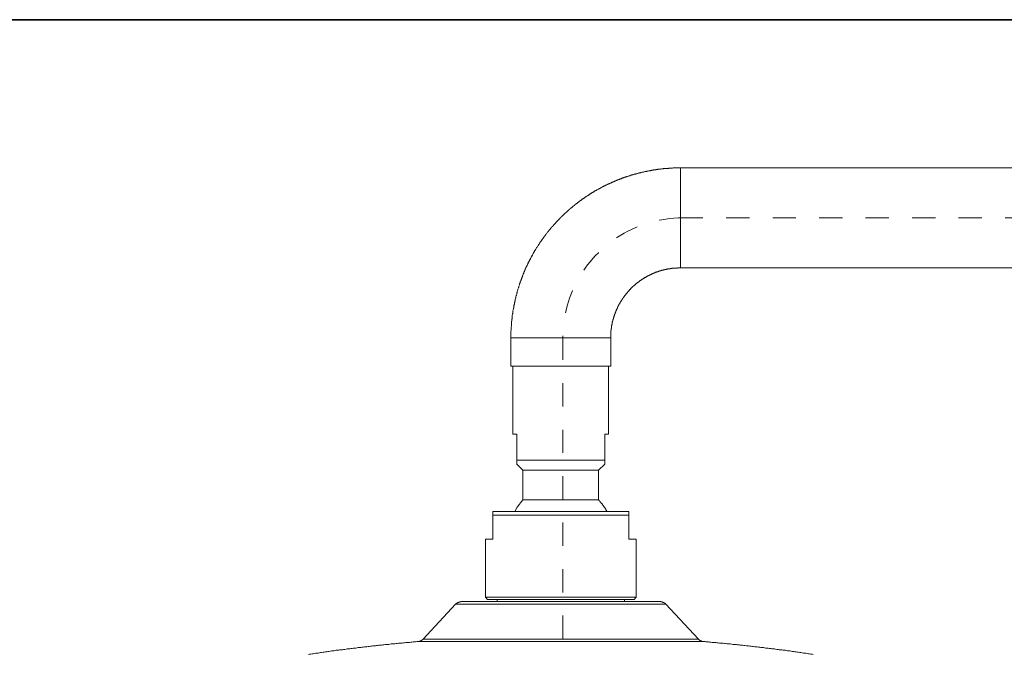
# Model space of a CAD drawing. Units: inches. Extents: x 144.9 to 223.4, y -283.8 to -218.2.
# Drawn here: x 181.8 to 196.8, y -227.8 to -218.2 of the extents above; entities that cross this region are included whole.
import ezdxf

# ---------------------------------------------------------------- set-up
doc = ezdxf.new("R2010")
doc.units = ezdxf.units.IN
doc.header["$MEASUREMENT"] = 0
for name, pattern in [('AI-Linetype-1', [0.705556, 0.352778, -0.352778]), ('AI-Linetype-3', [0.705556, 0.352778, -0.352778]), ('AI-Linetype-6', [0.705556, 0.352778, -0.352778])]:
    doc.linetypes.add(name, pattern=pattern)
doc.layers.add('图层 1', color=7, linetype='Continuous')

msp = doc.modelspace()

# ---------------------------------------------------------------- linework, layer by layer
at = {"layer": '图层 1', "color": 7, "lineweight": 35}
msp.add_lwpolyline([(223.393, -283.832), (144.883, -283.832), (144.854, -218.212), (223.291, -218.208), (223.393, -283.832)], dxfattribs=at)
at = {"layer": '图层 1', "color": 7, "lineweight": 9}
for points in [[(191.875, -220.458), (191.868, -220.458), (191.861, -220.458), (191.854, -220.458), (191.847, -220.458), (191.84, -220.458), (191.833, -220.458), (191.826, -220.458), (191.819, -220.458), (191.813, -220.458), (191.806, -220.458), (191.798, -220.458), (191.792, -220.458), (191.785, -220.458), (191.781, -220.458), (191.774, -220.458), (191.767, -220.458), (191.76, -220.458), (191.754, -220.462), (191.746, -220.462), (191.74, -220.462), (191.733, -220.462), (191.726, -220.462), (191.719, -220.462), (191.712, -220.462), (191.705, -220.462), (191.698, -220.462), (191.691, -220.465), (191.684, -220.465), (191.678, -220.465), (191.67, -220.465), (191.667, -220.465), (191.66, -220.465), (191.653, -220.469), (191.646, -220.469), (191.639, -220.469), (191.632, -220.469), (191.625, -220.469), (191.618, -220.469), (191.611, -220.471), (191.604, -220.471), (191.598, -220.471), (191.591, -220.471), (191.584, -220.471), (191.577, -220.475), (191.57, -220.475), (191.566, -220.475), (191.56, -220.475), (191.553, -220.479), (191.546, -220.479), (191.539, -220.479), (191.532, -220.479), (191.525, -220.482), (191.518, -220.482), (191.511, -220.482), (191.504, -220.482), (191.497, -220.486), (191.49, -220.486), (191.483, -220.486), (191.476, -220.489), (191.473, -220.489), (191.466, -220.489), (191.459, -220.493), (191.452, -220.493), (191.445, -220.493), (191.438, -220.493), (191.431, -220.496), (191.425, -220.496), (191.417, -220.496), (191.411, -220.5), (191.403, -220.5), (191.396, -220.503), (191.393, -220.503), (191.386, -220.503), (191.379, -220.507), (191.372, -220.507), (191.365, -220.507), (191.359, -220.51), (191.352, -220.51), (191.345, -220.513), (191.338, -220.513), (191.331, -220.513), (191.324, -220.517), (191.321, -220.517), (191.313, -220.52), (191.306, -220.52), (191.3, -220.52), (191.293, -220.524), (191.286, -220.524), (191.279, -220.527), (191.272, -220.527), (191.265, -220.531), (191.261, -220.531), (191.254, -220.534), (191.248, -220.534), (191.241, -220.537), (191.234, -220.537), (191.227, -220.541), (191.22, -220.541), (191.213, -220.545), (191.206, -220.545), (191.202, -220.548), (191.196, -220.548), (191.189, -220.551), (191.182, -220.551), (191.175, -220.555), (191.168, -220.555), (191.161, -220.558), (191.154, -220.558), (191.15, -220.562), (191.144, -220.562), (191.137, -220.565), (191.13, -220.565), (191.123, -220.568), (191.116, -220.573), (191.109, -220.573), (191.106, -220.576), (191.098, -220.576), (191.092, -220.579), (191.085, -220.583), (191.078, -220.583), (191.071, -220.586), (191.064, -220.586), (191.061, -220.59), (191.053, -220.593), (191.046, -220.593), (191.04, -220.597), (191.033, -220.597), (191.026, -220.6), (191.022, -220.604), (191.015, -220.604), (191.008, -220.607), (191.002, -220.61), (190.995, -220.61), (190.988, -220.614), (190.984, -220.617), (190.977, -220.617), (190.971, -220.621), (190.963, -220.624), (190.957, -220.624), (190.953, -220.628), (190.946, -220.631), (190.939, -220.634), (190.932, -220.634), (190.925, -220.638), (190.918, -220.642), (190.915, -220.642), (190.908, -220.645), (190.901, -220.648), (190.894, -220.652), (190.887, -220.652), (190.884, -220.656), (190.877, -220.659), (190.87, -220.662), (190.863, -220.662), (190.86, -220.666), (190.853, -220.67), (190.846, -220.673), (190.839, -220.673), (190.832, -220.677), (190.828, -220.679), (190.821, -220.684), (190.814, -220.687), (190.808, -220.687), (190.804, -220.69), (190.797, -220.694), (190.79, -220.697), (190.783, -220.701), (190.776, -220.704), (190.773, -220.704), (190.766, -220.707), (190.759, -220.711), (190.752, -220.714), (190.749, -220.718), (190.742, -220.721), (190.735, -220.721), (190.728, -220.725), (190.724, -220.728), (190.717, -220.732), (190.711, -220.735), (190.704, -220.739), (190.7, -220.742), (190.693, -220.746), (190.687, -220.746), (190.683, -220.75), (190.676, -220.753), (190.669, -220.756), (190.662, -220.76), (190.658, -220.763), (190.652, -220.767), (190.644, -220.77), (190.641, -220.773), (190.634, -220.777), (190.627, -220.781), (190.62, -220.784), (190.617, -220.787), (190.61, -220.791), (190.603, -220.791), (190.6, -220.794), (190.593, -220.798), (190.586, -220.801), (190.582, -220.805), (190.575, -220.808), (190.568, -220.811), (190.565, -220.815), (190.558, -220.819), (190.551, -220.822), (190.548, -220.825), (190.541, -220.829), (190.534, -220.832), (190.53, -220.836), (190.523, -220.839), (190.516, -220.843), (190.513, -220.847), (190.506, -220.85), (190.499, -220.853), (190.496, -220.856), (190.489, -220.864), (190.482, -220.867), (190.479, -220.871), (190.471, -220.874), (190.468, -220.878), (190.461, -220.881), (190.454, -220.884), (190.45, -220.887), (190.444, -220.891), (190.437, -220.895), (190.433, -220.898), (190.427, -220.902), (190.423, -220.905), (190.416, -220.912), (190.409, -220.916), (190.406, -220.919), (190.399, -220.922), (190.395, -220.926), (190.388, -220.929), (190.381, -220.933), (190.378, -220.936), (190.371, -220.94), (190.367, -220.947), (190.36, -220.951), (190.357, -220.954), (190.35, -220.957), (190.343, -220.961), (190.34, -220.964), (190.333, -220.971), (190.329, -220.975), (190.322, -220.978), (190.319, -220.982), (190.312, -220.985), (190.308, -220.988), (190.302, -220.996), (190.295, -220.999), (190.291, -221.002), (190.284, -221.006), (190.281, -221.009), (190.274, -221.016), (190.27, -221.019), (190.263, -221.024), (190.26, -221.027), (190.253, -221.03), (190.25, -221.037), (190.243, -221.04), (190.239, -221.044), (190.232, -221.048), (190.229, -221.054), (190.222, -221.058), (190.218, -221.061), (190.212, -221.065), (190.208, -221.071), (190.201, -221.075), (190.198, -221.079), (190.191, -221.082), (190.187, -221.089), (190.18, -221.092), (190.177, -221.096), (190.17, -221.103), (190.167, -221.107), (190.163, -221.11), (190.156, -221.113), (190.153, -221.12), (190.146, -221.124), (190.142, -221.128), (190.135, -221.134), (190.132, -221.138), (190.125, -221.141), (190.121, -221.148), (190.118, -221.151), (190.111, -221.155), (190.107, -221.162), (190.101, -221.165), (190.097, -221.169), (190.093, -221.176), (190.087, -221.179), (190.083, -221.182), (190.076, -221.19), (190.073, -221.193), (190.069, -221.196), (190.062, -221.204), (190.059, -221.207), (190.052, -221.214), (190.049, -221.217), (190.045, -221.221), (190.038, -221.228), (190.035, -221.231), (190.031, -221.235), (190.025, -221.242), (190.021, -221.245), (190.018, -221.252), (190.01, -221.256), (190.007, -221.259), (190.004, -221.266), (189.996, -221.27), (189.993, -221.276), (189.989, -221.28), (189.983, -221.287), (189.979, -221.29), (189.976, -221.294), (189.969, -221.301), (189.965, -221.304), (189.962, -221.311), (189.955, -221.315), (189.952, -221.322), (189.948, -221.325), (189.945, -221.332), (189.938, -221.335), (189.934, -221.342), (189.931, -221.346), (189.924, -221.349), (189.921, -221.356), (189.917, -221.359), (189.913, -221.366), (189.906, -221.37), (189.903, -221.377), (189.9, -221.381), (189.896, -221.387), (189.889, -221.391), (189.886, -221.398), (189.882, -221.401), (189.879, -221.408), (189.872, -221.412), (189.868, -221.419), (189.865, -221.422), (189.861, -221.429), (189.858, -221.432), (189.851, -221.439), (189.847, -221.447), (189.844, -221.45), (189.841, -221.457), (189.837, -221.46), (189.83, -221.467), (189.827, -221.47), (189.823, -221.478), (189.82, -221.481), (189.816, -221.488), (189.813, -221.491), (189.806, -221.498), (189.803, -221.505), (189.799, -221.509), (189.796, -221.516), (189.792, -221.519), (189.789, -221.526), (189.782, -221.53), (189.778, -221.537), (189.775, -221.543), (189.771, -221.547), (189.768, -221.554), (189.765, -221.557), (189.761, -221.564), (189.758, -221.571), (189.754, -221.575), (189.747, -221.582), (189.743, -221.585), (189.74, -221.592), (189.737, -221.599), (189.733, -221.602), (189.73, -221.609), (189.726, -221.613), (189.723, -221.62), (189.719, -221.627), (189.716, -221.63), (189.712, -221.637), (189.709, -221.644), (189.706, -221.647), (189.702, -221.654), (189.695, -221.661), (189.692, -221.664), (189.688, -221.672), (189.685, -221.679), (189.681, -221.682), (189.678, -221.689), (189.675, -221.693), (189.671, -221.699), (189.667, -221.706), (189.664, -221.71), (189.66, -221.717), (189.657, -221.724), (189.654, -221.73), (189.65, -221.734), (189.647, -221.741), (189.644, -221.748), (189.64, -221.751), (189.636, -221.758), (189.633, -221.765), (189.633, -221.769), (189.629, -221.776), (189.626, -221.783), (189.622, -221.786), (189.619, -221.793), (189.615, -221.8), (189.612, -221.807), (189.608, -221.81), (189.605, -221.817), (189.602, -221.825), (189.598, -221.828), (189.595, -221.835), (189.591, -221.841), (189.591, -221.849), (189.588, -221.852), (189.584, -221.859), (189.581, -221.866), (189.577, -221.873), (189.574, -221.876), (189.571, -221.883), (189.567, -221.89), (189.564, -221.893), (189.564, -221.901), (189.56, -221.908), (189.557, -221.914), (189.553, -221.918), (189.55, -221.925), (189.546, -221.932), (189.546, -221.938), (189.543, -221.946), (189.54, -221.949), (189.535, -221.956), (189.532, -221.963), (189.528, -221.97), (189.528, -221.973), (189.525, -221.981), (189.522, -221.987), (189.518, -221.994), (189.518, -221.998), (189.515, -222.005), (189.511, -222.012), (189.508, -222.018), (189.504, -222.026), (189.504, -222.029), (189.501, -222.036), (189.498, -222.042), (189.494, -222.05), (189.494, -222.057), (189.491, -222.06), (189.487, -222.067), (189.484, -222.074), (189.484, -222.081), (189.481, -222.088), (189.477, -222.091), (189.477, -222.098), (189.473, -222.105), (189.47, -222.113), (189.47, -222.119), (189.466, -222.126), (189.463, -222.13), (189.46, -222.136), (189.46, -222.144), (189.456, -222.15), (189.453, -222.158), (189.453, -222.161), (189.449, -222.168), (189.446, -222.175), (189.446, -222.181), (189.442, -222.189), (189.442, -222.195), (189.439, -222.202), (189.435, -222.206), (189.435, -222.213), (189.432, -222.219), (189.428, -222.226), (189.428, -222.234), (189.425, -222.241), (189.425, -222.244), (189.421, -222.25), (189.418, -222.258), (189.418, -222.265), (189.414, -222.272), (189.414, -222.279), (189.411, -222.286), (189.411, -222.289), (189.407, -222.296), (189.404, -222.303), (189.404, -222.31), (189.401, -222.316), (189.401, -222.323), (189.397, -222.331), (189.397, -222.338), (189.393, -222.341), (189.393, -222.347), (189.39, -222.355), (189.39, -222.362), (189.387, -222.369), (189.387, -222.376), (189.383, -222.383), (189.383, -222.39), (189.38, -222.393), (189.38, -222.4), (189.376, -222.407), (189.376, -222.414), (189.373, -222.421), (189.373, -222.427), (189.369, -222.435), (189.369, -222.442), (189.366, -222.449), (189.366, -222.452), (189.366, -222.459), (189.362, -222.466), (189.362, -222.473), (189.359, -222.48), (189.359, -222.487), (189.359, -222.493), (189.356, -222.5), (189.356, -222.507), (189.352, -222.515), (189.352, -222.521), (189.352, -222.525), (189.349, -222.532), (189.349, -222.539), (189.345, -222.546), (189.345, -222.553), (189.345, -222.56), (189.342, -222.566), (189.342, -222.573), (189.342, -222.58), (189.338, -222.587), (189.338, -222.595), (189.338, -222.598), (189.335, -222.605), (189.335, -222.612), (189.335, -222.619), (189.331, -222.626), (189.331, -222.633), (189.331, -222.639), (189.328, -222.646), (189.328, -222.653), (189.328, -222.66), (189.328, -222.667), (189.325, -222.674), (189.325, -222.681), (189.325, -222.684), (189.321, -222.692), (189.321, -222.698), (189.321, -222.705), (189.321, -222.712), (189.318, -222.719), (189.318, -222.726), (189.318, -222.733), (189.318, -222.74), (189.318, -222.747), (189.314, -222.754), (189.314, -222.761), (189.314, -222.767), (189.314, -222.774), (189.314, -222.782), (189.31, -222.785), (189.31, -222.792), (189.31, -222.799), (189.31, -222.806), (189.31, -222.813), (189.307, -222.82), (189.307, -222.827), (189.307, -222.833), (189.307, -222.84), (189.307, -222.847), (189.307, -222.854), (189.307, -222.861), (189.304, -222.868), (189.304, -222.875), (189.304, -222.882), (189.304, -222.889), (189.304, -222.896), (189.304, -222.9), (189.304, -222.907), (189.304, -222.913), (189.304, -222.92), (189.304, -222.927), (189.3, -222.934), (189.3, -222.941), (189.3, -222.948), (189.3, -222.955), (189.3, -222.962), (189.3, -222.969), (189.3, -222.976), (189.3, -222.983), (189.3, -222.99), (189.3, -222.997), (189.3, -223.004), (189.3, -223.01), (189.3, -223.017), (189.3, -223.024), (189.3, -223.028), (189.3, -223.035)], [(191.875, -221.973), (191.875, -220.458)], [(198.341, -220.458), (191.875, -220.458)], [(191.875, -221.973), (191.871, -221.973), (191.868, -221.973), (191.861, -221.973), (191.857, -221.973), (191.854, -221.973), (191.85, -221.973), (191.847, -221.973), (191.844, -221.973), (191.84, -221.973), (191.837, -221.973), (191.833, -221.973), (191.83, -221.973), (191.826, -221.977), (191.823, -221.977), (191.816, -221.977), (191.813, -221.977), (191.809, -221.977), (191.806, -221.977), (191.802, -221.977), (191.798, -221.977), (191.795, -221.977), (191.792, -221.977), (191.788, -221.977), (191.785, -221.977), (191.781, -221.977), (191.777, -221.977), (191.771, -221.981), (191.767, -221.981), (191.764, -221.981), (191.76, -221.981), (191.757, -221.981), (191.754, -221.981), (191.75, -221.981), (191.746, -221.981), (191.743, -221.984), (191.74, -221.984), (191.736, -221.984), (191.733, -221.984), (191.726, -221.984), (191.722, -221.984), (191.719, -221.984), (191.715, -221.987), (191.712, -221.987), (191.709, -221.987), (191.705, -221.987), (191.701, -221.987), (191.698, -221.987), (191.695, -221.991), (191.691, -221.991), (191.688, -221.991), (191.684, -221.991), (191.681, -221.991), (191.674, -221.994), (191.67, -221.994), (191.667, -221.994), (191.663, -221.994), (191.66, -221.994), (191.657, -221.998), (191.653, -221.998), (191.649, -221.998), (191.646, -221.998), (191.643, -222.001), (191.639, -222.001), (191.636, -222.001), (191.632, -222.001), (191.629, -222.005), (191.625, -222.005), (191.622, -222.005), (191.615, -222.005), (191.611, -222.008), (191.608, -222.008), (191.604, -222.008), (191.601, -222.008), (191.598, -222.012), (191.594, -222.012), (191.591, -222.012), (191.587, -222.015), (191.584, -222.015), (191.58, -222.015), (191.577, -222.015), (191.573, -222.018), (191.57, -222.018), (191.566, -222.018), (191.563, -222.022), (191.56, -222.022), (191.556, -222.022), (191.553, -222.026), (191.549, -222.026), (191.546, -222.026), (191.542, -222.029), (191.539, -222.029), (191.535, -222.029), (191.528, -222.033), (191.525, -222.033), (191.521, -222.033), (191.518, -222.036), (191.515, -222.036), (191.511, -222.04), (191.507, -222.04), (191.504, -222.04), (191.5, -222.042), (191.497, -222.042), (191.494, -222.042), (191.49, -222.046), (191.487, -222.046), (191.483, -222.05), (191.48, -222.05), (191.476, -222.05), (191.473, -222.053), (191.469, -222.053), (191.466, -222.057), (191.463, -222.057), (191.459, -222.06), (191.456, -222.06), (191.452, -222.06), (191.448, -222.064), (191.445, -222.064), (191.442, -222.067), (191.438, -222.067), (191.435, -222.071), (191.431, -222.071), (191.428, -222.074), (191.425, -222.074), (191.421, -222.074), (191.417, -222.078), (191.414, -222.078), (191.411, -222.081), (191.407, -222.081), (191.403, -222.084), (191.4, -222.084), (191.396, -222.088), (191.393, -222.088), (191.39, -222.091), (191.386, -222.095), (191.383, -222.095), (191.379, -222.098), (191.376, -222.098), (191.372, -222.102), (191.369, -222.102), (191.365, -222.105), (191.362, -222.105), (191.359, -222.109), (191.355, -222.109), (191.352, -222.113), (191.348, -222.113), (191.345, -222.115), (191.341, -222.119), (191.338, -222.119), (191.334, -222.122), (191.331, -222.122), (191.328, -222.126), (191.324, -222.13), (191.321, -222.13), (191.317, -222.133), (191.313, -222.136), (191.31, -222.136), (191.306, -222.139), (191.303, -222.139), (191.3, -222.144), (191.296, -222.147), (191.293, -222.147), (191.289, -222.15), (191.286, -222.15), (191.286, -222.154), (191.282, -222.158), (191.279, -222.158), (191.275, -222.161), (191.272, -222.161), (191.268, -222.164), (191.265, -222.168), (191.261, -222.168), (191.258, -222.171), (191.258, -222.175), (191.254, -222.175), (191.251, -222.178), (191.248, -222.178), (191.244, -222.181), (191.241, -222.185), (191.237, -222.185), (191.234, -222.189), (191.234, -222.192), (191.23, -222.192), (191.227, -222.195), (191.223, -222.199), (191.22, -222.199), (191.217, -222.202), (191.213, -222.206), (191.21, -222.209), (191.206, -222.213), (191.202, -222.213), (191.199, -222.217), (191.196, -222.219), (191.192, -222.223), (191.189, -222.226), (191.185, -222.23), (191.182, -222.23), (191.178, -222.234), (191.178, -222.237), (191.175, -222.237), (191.171, -222.241), (191.168, -222.244), (191.164, -222.248), (191.161, -222.248), (191.161, -222.25), (191.157, -222.254), (191.154, -222.258), (191.15, -222.258), (191.147, -222.261), (191.147, -222.265), (191.144, -222.268), (191.14, -222.268), (191.137, -222.272), (191.137, -222.275), (191.133, -222.279), (191.13, -222.279), (191.126, -222.282), (191.123, -222.286), (191.123, -222.289), (191.119, -222.289), (191.116, -222.292), (191.113, -222.296), (191.113, -222.299), (191.109, -222.303), (191.106, -222.303), (191.102, -222.307), (191.102, -222.31), (191.098, -222.313), (191.095, -222.316), (191.092, -222.316), (191.092, -222.321), (191.088, -222.323), (191.085, -222.328), (191.085, -222.331), (191.081, -222.331), (191.078, -222.334), (191.074, -222.338), (191.074, -222.341), (191.071, -222.344), (191.067, -222.344), (191.067, -222.347), (191.064, -222.352), (191.061, -222.355), (191.057, -222.358), (191.057, -222.362), (191.053, -222.362), (191.05, -222.365), (191.05, -222.369), (191.046, -222.372), (191.043, -222.376), (191.043, -222.379), (191.04, -222.383), (191.036, -222.383), (191.036, -222.386), (191.033, -222.39), (191.029, -222.393), (191.029, -222.396), (191.026, -222.4), (191.022, -222.403), (191.019, -222.407), (191.015, -222.411), (191.015, -222.414), (191.012, -222.417), (191.012, -222.421), (191.008, -222.425), (191.005, -222.427), (191.005, -222.432), (191.002, -222.432), (190.998, -222.435), (190.998, -222.438), (190.995, -222.442), (190.995, -222.445), (190.991, -222.449), (190.988, -222.452), (190.988, -222.456), (190.984, -222.459), (190.984, -222.463), (190.981, -222.466), (190.977, -222.466), (190.977, -222.469), (190.974, -222.473), (190.974, -222.476), (190.971, -222.48), (190.971, -222.483), (190.967, -222.487), (190.963, -222.49), (190.963, -222.493), (190.96, -222.497), (190.96, -222.5), (190.957, -222.504), (190.957, -222.507), (190.953, -222.511), (190.953, -222.515), (190.95, -222.515), (190.95, -222.518), (190.946, -222.521), (190.943, -222.525), (190.943, -222.529), (190.939, -222.532), (190.939, -222.535), (190.935, -222.539), (190.935, -222.542), (190.932, -222.546), (190.932, -222.549), (190.929, -222.553), (190.929, -222.556), (190.925, -222.56), (190.925, -222.563), (190.922, -222.566), (190.922, -222.57), (190.918, -222.573), (190.918, -222.577), (190.918, -222.58), (190.915, -222.584), (190.915, -222.587), (190.911, -222.591), (190.911, -222.595), (190.908, -222.598), (190.908, -222.601), (190.904, -222.605), (190.904, -222.608), (190.901, -222.612), (190.901, -222.615), (190.901, -222.619), (190.898, -222.622), (190.898, -222.626), (190.894, -222.629), (190.894, -222.633), (190.894, -222.636), (190.891, -222.639), (190.891, -222.643), (190.887, -222.646), (190.887, -222.65), (190.887, -222.653), (190.884, -222.657), (190.884, -222.66), (190.88, -222.664), (190.88, -222.667), (190.88, -222.67), (190.877, -222.674), (190.877, -222.678), (190.873, -222.681), (190.873, -222.684), (190.873, -222.688), (190.87, -222.692), (190.87, -222.695), (190.87, -222.698), (190.867, -222.701), (190.867, -222.705), (190.867, -222.709), (190.863, -222.712), (190.863, -222.715), (190.863, -222.719), (190.86, -222.723), (190.86, -222.726), (190.86, -222.73), (190.856, -222.733), (190.856, -222.74), (190.856, -222.743), (190.856, -222.747), (190.853, -222.75), (190.853, -222.754), (190.853, -222.757), (190.849, -222.761), (190.849, -222.764), (190.849, -222.767), (190.849, -222.772), (190.846, -222.774), (190.846, -222.778), (190.846, -222.782), (190.842, -222.785), (190.842, -222.788), (190.842, -222.792), (190.842, -222.795), (190.839, -222.799), (190.839, -222.802), (190.839, -222.809), (190.839, -222.813), (190.839, -222.816), (190.835, -222.82), (190.835, -222.823), (190.835, -222.827), (190.835, -222.83), (190.832, -222.833), (190.832, -222.837), (190.832, -222.84), (190.832, -222.844), (190.832, -222.847), (190.828, -222.851), (190.828, -222.854), (190.828, -222.858), (190.828, -222.865), (190.828, -222.868), (190.828, -222.872), (190.825, -222.875), (190.825, -222.878), (190.825, -222.882), (190.825, -222.886), (190.825, -222.889), (190.825, -222.893), (190.821, -222.896), (190.821, -222.9), (190.821, -222.903), (190.821, -222.907), (190.821, -222.913), (190.821, -222.917), (190.821, -222.92), (190.821, -222.924), (190.818, -222.927), (190.818, -222.931), (190.818, -222.934), (190.818, -222.938), (190.818, -222.941), (190.818, -222.944), (190.818, -222.948), (190.818, -222.951), (190.818, -222.958), (190.818, -222.962), (190.818, -222.965), (190.814, -222.969), (190.814, -222.972), (190.814, -222.976), (190.814, -222.979), (190.814, -222.983), (190.814, -222.986), (190.814, -222.99), (190.814, -222.993), (190.814, -223), (190.814, -223.004), (190.814, -223.007), (190.814, -223.01), (190.814, -223.014), (190.814, -223.017), (190.814, -223.021), (190.814, -223.024), (190.814, -223.028), (190.814, -223.031), (190.814, -223.035)], [(191.875, -221.973), (198.459, -221.973)], [(190.814, -223.035), (189.3, -223.035)], [(189.3, -223.035), (189.3, -223.468)], [(190.814, -223.468), (190.814, -223.035)], [(190.814, -223.468), (189.3, -223.468)], [(189.331, -223.468), (189.331, -224.498)], [(190.783, -224.498), (190.783, -223.468)], [(189.39, -224.498), (189.331, -224.498)], [(189.39, -224.894), (189.39, -224.498)], [(190.724, -224.498), (190.783, -224.498)], [(190.724, -224.894), (190.724, -224.498)], [(189.39, -224.894), (190.724, -224.894)], [(189.39, -224.953), (189.39, -224.949), (189.39, -224.945), (189.39, -224.942), (189.39, -224.939), (189.39, -224.935), (189.39, -224.931), (189.39, -224.929), (189.39, -224.925), (189.39, -224.922), (189.39, -224.918), (189.39, -224.914), (189.39, -224.911), (189.39, -224.908), (189.39, -224.904), (189.39, -224.9), (189.39, -224.897), (189.39, -224.894)], [(190.724, -224.953), (190.724, -224.949), (190.724, -224.945), (190.724, -224.942), (190.724, -224.939), (190.724, -224.935), (190.724, -224.931), (190.724, -224.929), (190.724, -224.925), (190.724, -224.922), (190.724, -224.918), (190.724, -224.914), (190.724, -224.911), (190.724, -224.908), (190.724, -224.904), (190.724, -224.9), (190.724, -224.897), (190.724, -224.894)], [(189.39, -224.953), (189.481, -225.046)], [(189.481, -225.046), (190.056, -225.046)], [(189.481, -225.046), (189.481, -225.497)], [(190.056, -225.046), (190.631, -225.046)], [(190.631, -225.046), (190.724, -224.953)], [(190.631, -225.497), (190.631, -225.046)], [(189.481, -225.497), (189.393, -225.608), (189.359, -225.67)], [(189.481, -225.497), (190.056, -225.497)], [(190.056, -225.497), (190.631, -225.497)], [(190.756, -225.67), (190.756, -225.667), (190.752, -225.663), (190.752, -225.66), (190.749, -225.66), (190.749, -225.657), (190.745, -225.653), (190.745, -225.65), (190.742, -225.646), (190.742, -225.642), (190.738, -225.642), (190.738, -225.639), (190.738, -225.636), (190.735, -225.633), (190.735, -225.629), (190.732, -225.629), (190.732, -225.626), (190.728, -225.622), (190.728, -225.619), (190.724, -225.615), (190.721, -225.611), (190.717, -225.608), (190.717, -225.605), (190.714, -225.605), (190.714, -225.601), (190.711, -225.598), (190.711, -225.594), (190.707, -225.591), (190.704, -225.587), (190.704, -225.584), (190.7, -225.58), (190.697, -225.577), (190.697, -225.573), (190.693, -225.57), (190.689, -225.57), (190.689, -225.566), (190.687, -225.563), (190.687, -225.559), (190.683, -225.559), (190.683, -225.556), (190.679, -225.552), (190.676, -225.549), (190.672, -225.546), (190.672, -225.542), (190.669, -225.539), (190.665, -225.539), (190.665, -225.536), (190.662, -225.531), (190.658, -225.528), (190.655, -225.525), (190.655, -225.521), (190.652, -225.521), (190.648, -225.518), (190.648, -225.514), (190.644, -225.514), (190.644, -225.511), (190.641, -225.508), (190.637, -225.508), (190.637, -225.504), (190.634, -225.5), (190.631, -225.497)], [(189.026, -225.67), (191.088, -225.67)], [(189.026, -225.729), (189.026, -225.67)], [(191.088, -225.67), (191.088, -225.729)], [(189.026, -226.094), (189.026, -225.729)], [(191.088, -225.729), (189.026, -225.729)], [(191.088, -226.094), (191.088, -225.729)], [(188.912, -226.094), (189.026, -226.094)], [(188.912, -226.094), (188.912, -226.974)], [(191.088, -226.094), (191.202, -226.094)], [(191.202, -226.974), (191.202, -226.094)], [(188.912, -226.974), (191.202, -226.974)], [(188.912, -226.974), (188.943, -227.006)], [(191.171, -227.006), (188.943, -227.006)], [(189.089, -227.006), (189.089, -227.04)], [(191.026, -227.04), (191.026, -227.006)], [(191.171, -227.006), (191.202, -226.974)], [(188.461, -227.079), (187.969, -227.609)], [(188.548, -227.04), (188.545, -227.04), (188.541, -227.04), (188.538, -227.04), (188.538, -227.044), (188.534, -227.044), (188.531, -227.044), (188.527, -227.044), (188.524, -227.044), (188.52, -227.044), (188.517, -227.044), (188.517, -227.047), (188.514, -227.047), (188.51, -227.047), (188.507, -227.047), (188.507, -227.051), (188.503, -227.051), (188.5, -227.051), (188.496, -227.054), (188.493, -227.054), (188.489, -227.058), (188.486, -227.058), (188.486, -227.062), (188.482, -227.062), (188.479, -227.062), (188.479, -227.065), (188.475, -227.065), (188.475, -227.068), (188.472, -227.068), (188.468, -227.071), (188.465, -227.075), (188.461, -227.079)], [(191.653, -227.079), (188.461, -227.079)], [(188.548, -227.04), (191.566, -227.04)], [(191.653, -227.079), (191.649, -227.079), (191.649, -227.075), (191.646, -227.075), (191.646, -227.071), (191.643, -227.071), (191.643, -227.068), (191.639, -227.068), (191.639, -227.065), (191.636, -227.065), (191.632, -227.062), (191.629, -227.062), (191.629, -227.058), (191.625, -227.058), (191.622, -227.058), (191.622, -227.054), (191.618, -227.054), (191.615, -227.054), (191.615, -227.051), (191.611, -227.051), (191.608, -227.051), (191.608, -227.047), (191.604, -227.047), (191.601, -227.047), (191.598, -227.047), (191.594, -227.044), (191.591, -227.044), (191.587, -227.044), (191.584, -227.044), (191.58, -227.044), (191.577, -227.044), (191.577, -227.04), (191.573, -227.04), (191.57, -227.04), (191.566, -227.04)], [(192.145, -227.609), (191.653, -227.079)], [(187.89, -227.647), (187.893, -227.647), (187.897, -227.644), (187.9, -227.644), (187.904, -227.644), (187.907, -227.644), (187.911, -227.644), (187.914, -227.641), (187.917, -227.641), (187.921, -227.641), (187.924, -227.636), (187.928, -227.636), (187.931, -227.636), (187.931, -227.633), (187.935, -227.633), (187.938, -227.633), (187.938, -227.63), (187.942, -227.63), (187.945, -227.627), (187.949, -227.627), (187.949, -227.623), (187.952, -227.623), (187.955, -227.62), (187.959, -227.62), (187.959, -227.616), (187.962, -227.616), (187.962, -227.613), (187.966, -227.613), (187.966, -227.609), (187.969, -227.609)], [(187.969, -227.609), (192.145, -227.609)], [(192.145, -227.609), (192.149, -227.609), (192.149, -227.613), (192.152, -227.613), (192.152, -227.616), (192.155, -227.616), (192.155, -227.62), (192.159, -227.62), (192.159, -227.623), (192.163, -227.623), (192.166, -227.627), (192.169, -227.627), (192.169, -227.63), (192.173, -227.63), (192.176, -227.63), (192.176, -227.633), (192.18, -227.633), (192.183, -227.633), (192.183, -227.636), (192.187, -227.636), (192.19, -227.636), (192.19, -227.641), (192.194, -227.641), (192.197, -227.641), (192.2, -227.641), (192.2, -227.644), (192.204, -227.644), (192.207, -227.644), (192.211, -227.644), (192.214, -227.644), (192.218, -227.644), (192.218, -227.647), (192.221, -227.647), (192.225, -227.647)], [(187.89, -227.647), (187.872, -227.647), (187.851, -227.651), (187.834, -227.651), (187.817, -227.651), (187.796, -227.654), (187.779, -227.654), (187.762, -227.658), (187.74, -227.658), (187.723, -227.661), (187.706, -227.661), (187.685, -227.664), (187.668, -227.664), (187.651, -227.668), (187.63, -227.668), (187.612, -227.672), (187.592, -227.672), (187.574, -227.675), (187.557, -227.675), (187.537, -227.679), (187.519, -227.679), (187.502, -227.682), (187.481, -227.682), (187.463, -227.685), (187.446, -227.689), (187.426, -227.689), (187.408, -227.692), (187.39, -227.692), (187.37, -227.696), (187.353, -227.696), (187.335, -227.699), (187.314, -227.699), (187.297, -227.703), (187.28, -227.706), (187.259, -227.706), (187.242, -227.71), (187.224, -227.71), (187.204, -227.713), (187.186, -227.717), (187.169, -227.717), (187.148, -227.72), (187.131, -227.72), (187.113, -227.724), (187.093, -227.727), (187.075, -227.727), (187.058, -227.73), (187.037, -227.73), (187.02, -227.734), (186.999, -227.738), (186.982, -227.738), (186.965, -227.741), (186.944, -227.745), (186.926, -227.745), (186.909, -227.748), (186.888, -227.751), (186.871, -227.751), (186.854, -227.755), (186.833, -227.758), (186.815, -227.758), (186.798, -227.762), (186.777, -227.765), (186.76, -227.765), (186.743, -227.769), (186.722, -227.772), (186.705, -227.772), (186.687, -227.776), (186.67, -227.779), (186.649, -227.779), (186.632, -227.782), (186.615, -227.786), (186.594, -227.789), (186.576, -227.789), (186.559, -227.793), (186.538, -227.796), (186.521, -227.796), (186.504, -227.8), (186.483, -227.803), (186.465, -227.807), (186.448, -227.807), (186.427, -227.81), (186.41, -227.813), (186.393, -227.817), (186.372, -227.821), (186.355, -227.821), (186.337, -227.824), (186.317, -227.828), (186.299, -227.831), (186.282, -227.831), (186.261, -227.835), (186.244, -227.838), (186.227, -227.841)], [(192.225, -227.647), (187.89, -227.647)], [(193.888, -227.841), (193.871, -227.838), (193.85, -227.835), (193.833, -227.831), (193.815, -227.831), (193.795, -227.828), (193.778, -227.824), (193.76, -227.821), (193.739, -227.821), (193.722, -227.817), (193.705, -227.813), (193.684, -227.81), (193.666, -227.807), (193.649, -227.807), (193.628, -227.803), (193.611, -227.8), (193.594, -227.796), (193.573, -227.796), (193.555, -227.793), (193.538, -227.789), (193.521, -227.789), (193.5, -227.786), (193.483, -227.782), (193.466, -227.779), (193.445, -227.779), (193.428, -227.776), (193.41, -227.772), (193.389, -227.772), (193.372, -227.769), (193.355, -227.765), (193.334, -227.765), (193.316, -227.762), (193.299, -227.758), (193.278, -227.758), (193.261, -227.755), (193.244, -227.751), (193.223, -227.751), (193.205, -227.748), (193.188, -227.745), (193.167, -227.745), (193.15, -227.741), (193.133, -227.738), (193.112, -227.738), (193.095, -227.734), (193.077, -227.73), (193.057, -227.73), (193.039, -227.727), (193.022, -227.727), (193.001, -227.724), (192.984, -227.72), (192.967, -227.72), (192.946, -227.717), (192.928, -227.717), (192.907, -227.713), (192.89, -227.71), (192.873, -227.71), (192.852, -227.706), (192.834, -227.706), (192.817, -227.703), (192.797, -227.699), (192.78, -227.699), (192.762, -227.696), (192.741, -227.696), (192.724, -227.692), (192.706, -227.692), (192.686, -227.689), (192.668, -227.689), (192.651, -227.685), (192.63, -227.682), (192.613, -227.682), (192.596, -227.679), (192.575, -227.679), (192.557, -227.675), (192.54, -227.675), (192.52, -227.672), (192.502, -227.672), (192.484, -227.668), (192.464, -227.668), (192.446, -227.664), (192.426, -227.664), (192.409, -227.661), (192.391, -227.661), (192.371, -227.658), (192.353, -227.658), (192.336, -227.654), (192.315, -227.654), (192.298, -227.651), (192.28, -227.651), (192.259, -227.651), (192.242, -227.647), (192.225, -227.647)]]:
    msp.add_lwpolyline(points, dxfattribs=at)
at = {"layer": '图层 1', "color": 7, "linetype": 'AI-Linetype-1', "lineweight": 9}
msp.add_lwpolyline([(191.862, -221.214), (204.218, -221.214)], dxfattribs=at)
at = {"layer": '图层 1', "color": 7, "linetype": 'AI-Linetype-6', "lineweight": 9}
msp.add_lwpolyline([(190.087, -229.722), (190.087, -223.035)], dxfattribs=at)
at = {"layer": '图层 1', "color": 7, "linetype": 'AI-Linetype-3', "lineweight": 9}
msp.add_open_spline([(191.902, -221.214), (191.558, -221.222), (191.248, -221.305), (190.967, -221.478), (190.69, -221.647), (190.447, -221.901), (190.298, -222.185), (190.163, -222.442), (190.092, -222.725), (190.087, -223.035)], degree=3, knots=[0, 0, 0, 0, 1, 1, 1, 2, 2, 2, 3, 3, 3, 3], dxfattribs=at)

doc.saveas('drawing.dxf')
